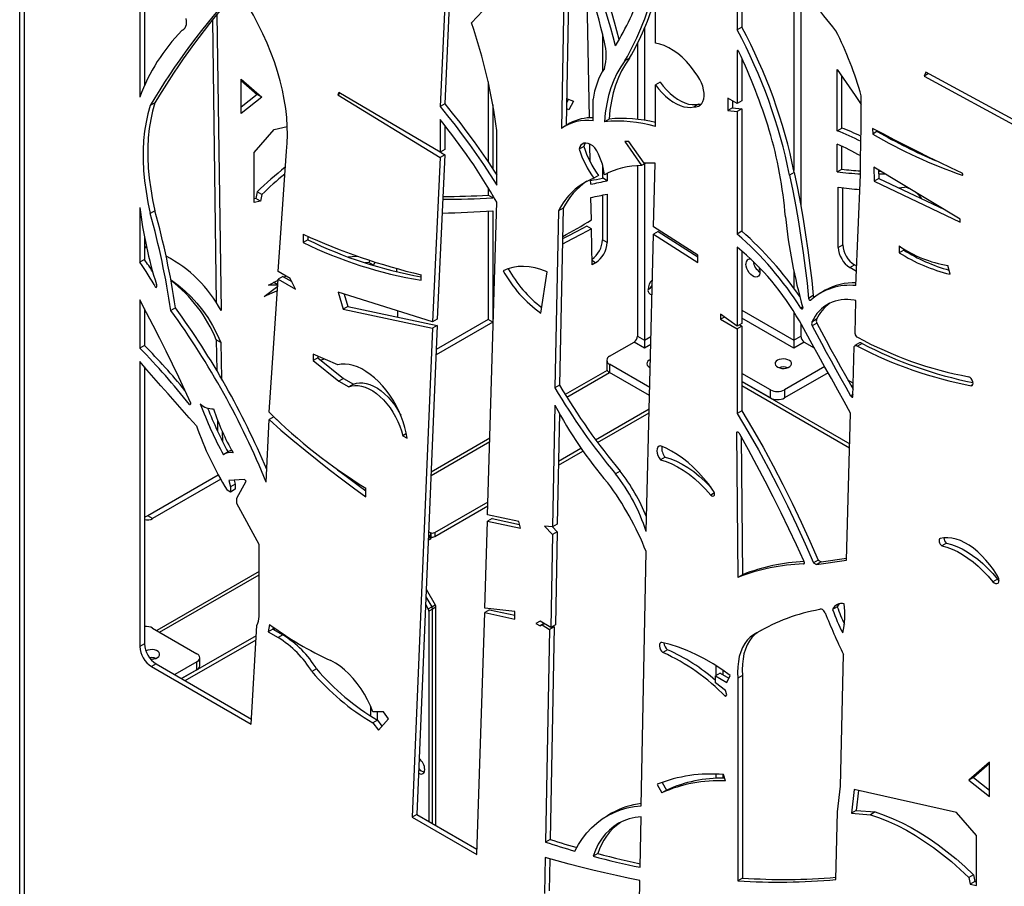
# Model space of a CAD drawing. Units: millimetres. Extents: x 99 to 17763, y -5212 to 6135.
# Drawn here: x 3539 to 4136, y 4685 to 5211 of the extents above; entities that cross this region are included whole.
import ezdxf

# ---------------------------------------------------------------- set-up
doc = ezdxf.new("R2010")
doc.units = ezdxf.units.MM

# ---------------------------------------------------------------- blocks, each defined once
blk = doc.blocks.new('A$C29158')
at = {"color": 7, "linetype": 'Continuous', "lineweight": 25}
for p, q in [((-1005, 565.13), (-1005, 2030)), ((-1002.17, 563.5), (-1002.17, 2028.37)), ((-932.11, 1446.28), (-932.11, 1314.18)), ((-929.29, 1443.52), (-929.29, 1321.05)), ((-674.27, 1416.19), (-676.44, 1295.19)), ((-671.58, 1410.47), (-673.61, 1297.02)), ((-745.73, 1402.7), (-749.99, 1308.65)), ((-743.23, 1396.98), (-747.16, 1310.28)), ((-569.8, 1392.47), (-569.8, 1354.99)), ((-566.97, 1391.27), (-566.97, 1356.62)), ((-659.45, 1301.73), (-661.05, 1384.8)), ((-619.36, 1346.93), (-619.36, 1382.86)), ((-535.48, 1384.47), (-535.48, 1269.83)), ((-531.24, 1379.85), (-531.24, 1248.25)), ((-885.35, 1364.5), (-882.87, 1184.76)), ((-730.98, 1359.24), (-724.09, 1366.6)), ((-888.11, 1361.12), (-885.74, 1189.56)), ((-625.99, 1356.09), (-625.99, 1300.2)), ((-566.97, 1356.62), (-569.8, 1354.99)), ((-905.33, 1355.44), (-906.61, 1354.7)), ((-651.44, 1352.63), (-651.44, 1329.95)), ((-630.23, 1346.85), (-630.23, 1300.81)), ((-635.08, 1337.81), (-637.91, 1336.18)), ((-569.48, 1342.59), (-569.8, 1342.41)), ((-569.8, 1342.41), (-569.8, 1310.33)), ((-566.97, 1337.9), (-566.97, 1311.96)), ((-509.23, 1293.88), (-509.23, 1330.99)), ((-506.41, 1295.51), (-506.41, 1326.97)), ((-455.37, 1329.4), (-456.35, 1326.98)), ((-453.71, 1328.5), (-456.35, 1326.98)), ((-456.35, 1326.98), (-397.51, 1295.06)), ((-397.51, 1298.01), (-455.37, 1329.4)), ((-870.66, 1325.1), (-858.08, 1314.3)), ((-870.66, 1304.34), (-870.66, 1325.1)), ((-870.66, 1324.3), (-860.91, 1315.93)), ((-720.85, 1323.57), (-720.85, 1274.86)), ((-616.53, 1323.43), (-619.36, 1321.8)), ((-619.36, 1296.47), (-619.36, 1321.8)), ((-860.91, 1315.93), (-870.66, 1308.21)), ((-858.08, 1314.3), (-870.66, 1304.34)), ((-858.08, 1314.3), (-860.91, 1315.93)), ((-811.52, 1317.06), (-812.09, 1315.58)), ((-810.54, 1316.48), (-812.09, 1315.58)), ((-812.09, 1315.58), (-749.98, 1277.73)), ((-749.98, 1280.79), (-811.52, 1317.06)), ((-494.54, 1295.98), (-494.54, 1314.95)), ((-922.94, 1310.8), (-925.77, 1309.17)), ((-747.16, 1310.28), (-749.99, 1308.65)), ((-718.02, 1309.67), (-718.02, 1270.64)), ((-672.15, 1312.93), (-673.37, 1310.7)), ((-673.32, 1313.35), (-669.08, 1311.73)), ((-669.08, 1311.73), (-671.91, 1306.54)), ((-657.24, 1299.94), (-657.24, 1312.98)), ((-593.27, 1310), (-596.1, 1308.37)), ((-575.54, 1313.64), (-575.54, 1306.15)), ((-569.8, 1310.33), (-575.54, 1313.64)), ((-572.71, 1312.01), (-572.71, 1307.79)), ((-566.97, 1311.96), (-569.8, 1310.33)), ((-671.91, 1306.54), (-673.43, 1307.23)), ((-671.91, 1306.54), (-673.42, 1307.42)), ((-572.71, 1307.79), (-575.54, 1306.15)), ((-575.54, 1306.15), (-569.8, 1305.54)), ((-572.71, 1307.79), (-566.97, 1307.17)), ((-566.97, 1307.17), (-569.8, 1305.54)), ((-569.8, 1305.54), (-569.8, 1231.22)), ((-566.97, 1307.17), (-566.97, 1232.86)), ((-850.64, 1294.62), (-842.67, 1296.42)), ((-749.98, 1300.6), (-749.98, 1280.79)), ((-747.15, 1297.1), (-747.15, 1282.42)), ((-671.25, 1298.38), (-674.08, 1296.75)), ((-647.48, 1300.94), (-650.31, 1299.31)), ((-494.92, 1276.68), (-494.54, 1295.98)), ((-862.75, 1280.71), (-850.64, 1294.62)), ((-715.62, 1260.95), (-715.62, 1293.92)), ((-509.23, 1293.88), (-506.41, 1295.51)), ((-487.75, 1295.31), (-487.63, 1291.88)), ((-484.81, 1293.52), (-487.63, 1291.88)), ((-484.81, 1293.76), (-484.81, 1293.52)), ((-483.38, 1293), (-483.06, 1292.52)), ((-662.86, 1284.35), (-665.69, 1282.71)), ((-658.93, 1274.95), (-659.14, 1285.68)), ((-635.49, 1287.39), (-637.91, 1287.34)), ((-637.91, 1287.34), (-627.77, 1272.7)), ((-626.3, 1274.11), (-635.49, 1287.39)), ((-509.23, 1268.89), (-509.23, 1285.76)), ((-506.41, 1270.53), (-506.41, 1284.49)), ((-862.75, 1250.39), (-862.75, 1280.71)), ((-848.24, 1208.47), (-843.24, 1281.43)), ((-747.15, 1279.36), (-751.75, 1179.61)), ((-747.15, 1282.42), (-749.98, 1280.79)), ((-747.15, 1279.36), (-749.98, 1277.73)), ((-749.73, 1280.93), (-747.15, 1279.36)), ((-463.71, 1282.68), (-463.98, 1283)), ((-463.71, 1282.68), (-463.55, 1282.78)), ((-459.73, 1280.38), (-463.71, 1282.68)), ((-455.13, 1278.58), (-454.82, 1278.13)), ((-749.98, 1277.73), (-754.58, 1177.98)), ((-651.44, 1273.25), (-651.44, 1265.21)), ((-630.23, 1272.62), (-630.23, 1169.34)), ((-625.28, 1274.13), (-627.77, 1272.7)), ((-619.64, 1274.25), (-626.3, 1274.11)), ((-625.99, 1273.72), (-625.99, 1166.89)), ((-620.59, 1235.59), (-619.64, 1274.25)), ((-494.92, 1267.1), (-494.92, 1276.68)), ((-653.98, 1266.74), (-656.81, 1265.11)), ((-648.62, 1268.08), (-648.62, 1263.57)), ((-535.23, 1268.55), (-538.06, 1266.91)), ((-509.23, 1268.89), (-506.41, 1270.53)), ((-497.78, 1199.92), (-494.92, 1267.1)), ((-434.51, 1240.22), (-486.98, 1271.88)), ((-486.98, 1271.88), (-486.69, 1263.2)), ((-484.04, 1270.11), (-483.86, 1264.84)), ((-432.96, 1267.18), (-433.39, 1266.93)), ((-658.67, 1261.4), (-658.73, 1264.34)), ((-648.62, 1263.57), (-651.44, 1265.21)), ((-483.86, 1264.84), (-486.69, 1263.2)), ((-486.69, 1263.2), (-434.51, 1238.5)), ((-483.86, 1264.84), (-444.13, 1246.02)), ((-860.91, 1256.86), (-861.82, 1252.87)), ((-858.08, 1255.23), (-860.91, 1256.86)), ((-858.08, 1255.23), (-858.99, 1251.24)), ((-720.85, 1259.36), (-720.85, 1254.89)), ((-718.02, 1253.25), (-720.85, 1254.89)), ((-718.02, 1254.63), (-718.02, 1253.25)), ((-651.44, 1254.83), (-651.44, 1227.68)), ((-648.62, 1255.42), (-648.62, 1226.05)), ((-508.48, 1223.09), (-508.48, 1259.59)), ((-505.65, 1224.72), (-505.65, 1259.21)), ((-471.89, 1259.17), (-468.29, 1259.7)), ((-459.36, 1254.54), (-458.1, 1252.64)), ((-861.82, 1252.87), (-862.75, 1252.66)), ((-858.99, 1251.24), (-862.75, 1250.39)), ((-858.99, 1251.24), (-861.82, 1252.87)), ((-721.18, 1060.93), (-715.62, 1250.47)), ((-658.25, 1239.85), (-658.52, 1253.42)), ((-448.99, 1248.5), (-448.99, 1248.96)), ((-448.99, 1248.5), (-448.6, 1248.72)), ((-447.1, 1247.43), (-448.99, 1248.5)), ((-932.11, 1247.41), (-932.11, 1214.09)), ((-922.94, 1245.38), (-925.77, 1243.75)), ((-720.85, 1245.14), (-720.85, 1179.45)), ((-718.02, 1245.35), (-718.02, 1177.82)), ((-678.14, 1245.2), (-680.33, 1137.96)), ((-675.31, 1246.83), (-678.14, 1245.2)), ((-675.31, 1246.83), (-677.5, 1139.59)), ((-434.51, 1238.5), (-434.51, 1240.22)), ((-833.1, 1231.07), (-833.1, 1226.15)), ((-658.25, 1234.45), (-661.08, 1236.08)), ((-657.87, 1212.54), (-658.25, 1234.45)), ((-625.03, 1050.84), (-620.59, 1231.2)), ((-593.69, 1218.42), (-620.59, 1235.59)), ((-617.76, 1232.83), (-620.59, 1231.2)), ((-620.59, 1231.2), (-593.69, 1214.02)), ((-617.76, 1232.83), (-593.69, 1217.46)), ((-566.97, 1232.86), (-569.8, 1231.22)), ((-929.29, 1229.09), (-929.29, 1215.72)), ((-830.27, 1227.78), (-833.1, 1226.15)), ((-830.27, 1229.81), (-830.27, 1227.78)), ((-648.62, 1226.05), (-651.44, 1227.68)), ((-508.48, 1223.09), (-505.65, 1224.72)), ((-928.1, 1223.34), (-929.29, 1223.75)), ((-929.25, 1223.01), (-929.29, 1223.03)), ((-927.93, 1222.6), (-929.25, 1223.01)), ((-593.69, 1214.02), (-593.69, 1218.42)), ((-569.8, 1223.25), (-569.8, 1175.24)), ((-566.97, 1220.94), (-566.97, 1176.87)), ((-471.64, 1224.03), (-471.64, 1219.87)), ((-468.81, 1221.5), (-471.64, 1219.87)), ((-468.81, 1222.26), (-468.81, 1221.5)), ((-929.29, 1215.72), (-932.11, 1214.09)), ((-915.75, 1217.65), (-916.22, 1217.92)), ((-912.92, 1216.02), (-915.75, 1217.65)), ((-793.32, 1213.91), (-795.43, 1213.7)), ((-792.67, 1215.23), (-793.32, 1213.91)), ((-790.5, 1212.28), (-793.32, 1213.91)), ((-789.54, 1214.21), (-790.5, 1212.28)), ((-655.69, 1213.8), (-657.87, 1212.54)), ((-501.4, 1210.84), (-498.58, 1212.47)), ((-497.27, 1211.72), (-498.58, 1212.47)), ((-925.32, 1209.93), (-924.71, 1209.67)), ((-840.92, 1204.25), (-848.24, 1208.47)), ((-790.5, 1212.28), (-790.85, 1212.25)), ((-776.29, 1208.28), (-776.35, 1210.25)), ((-761.54, 1203.2), (-761.54, 1206.48)), ((-688.88, 1183.28), (-685.12, 1208.34)), ((-535.48, 1208.99), (-535.48, 1198.39)), ((-497.41, 1208.53), (-501.4, 1210.84)), ((-440.72, 1206.8), (-442.03, 1212.11)), ((-854.01, 1200.18), (-848.28, 1203.32)), ((-853.76, 1123.21), (-848.24, 1203.89)), ((-850.77, 1201.77), (-851.15, 1201.78)), ((-848.47, 1200.45), (-850.77, 1201.77)), ((-845.41, 1205.52), (-848.24, 1203.89)), ((-848.24, 1203.89), (-837.72, 1197.81)), ((-845.41, 1205.52), (-840, 1202.4)), ((-844.72, 1205.12), (-843.48, 1205.72)), ((-837.72, 1197.81), (-840.92, 1204.25)), ((-840.25, 1202.9), (-840.64, 1202.76)), ((-856.75, 1193.24), (-848.52, 1199.69)), ((-848.49, 1200.15), (-854.01, 1200.18)), ((-754.58, 1177.98), (-811.81, 1195.96)), ((-811.81, 1195.96), (-808.77, 1185.69)), ((-808.16, 1194.81), (-805.95, 1187.32)), ((-516.47, 1197.08), (-519.3, 1195.44)), ((-932.11, 1191.24), (-932.11, 1162.02)), ((-523.64, 1193.84), (-526.47, 1192.21)), ((-497.78, 1190.84), (-498.82, 1191.01)), ((-498.3, 1170.68), (-497.78, 1190.84)), ((-929.29, 1185.92), (-929.29, 1163.66)), ((-910.5, 1186.46), (-913.33, 1184.83)), ((-805.95, 1187.32), (-808.77, 1185.69)), ((-808.77, 1185.69), (-754.58, 1174.07)), ((-805.95, 1187.32), (-751.75, 1175.71)), ((-775.59, 1180.81), (-775.69, 1184.61)), ((-569.8, 1175.24), (-579.84, 1182.57)), ((-579.84, 1182.57), (-579.84, 1179.51)), ((-535.48, 1184.09), (-535.48, 1166.89)), ((-530.14, 1186.89), (-531.13, 1186.32)), ((-751.75, 1179.61), (-754.58, 1177.98)), ((-718.02, 1177.82), (-752.49, 1157.92)), ((-720.85, 1179.45), (-752.35, 1161.26)), ((-718.02, 1177.82), (-720.85, 1179.45)), ((-577.5, 1180.86), (-579.84, 1179.51)), ((-579.84, 1179.51), (-569.8, 1173.71)), ((-566.97, 1176.87), (-569.8, 1175.24)), ((-531.24, 1176.91), (-531.24, 1169.34)), ((-521.64, 1179.48), (-524.47, 1177.84)), ((-521.47, 1177.24), (-524.3, 1175.61)), ((-754.58, 1174.07), (-766.87, 877.51)), ((-751.75, 1175.71), (-764.04, 879.14)), ((-751.75, 1175.71), (-754.58, 1174.07)), ((-566.97, 1175.34), (-569.8, 1173.71)), ((-569.8, 1173.71), (-569.8, 1122.35)), ((-568.3, 1176.11), (-566.97, 1175.34)), ((-566.97, 1175.34), (-566.97, 1123.99)), ((-882.92, 1165.5), (-885.75, 1167.13)), ((-885.75, 1167.13), (-885.49, 1148.49)), ((-882.92, 1165.5), (-882.62, 1143.59)), ((-647.2, 1157.09), (-632.35, 1165.66)), ((-625.99, 1161.99), (-632.35, 1165.66)), ((-630.23, 1169.34), (-625.99, 1166.89)), ((-625.99, 1166.89), (-625.99, 1161.99)), ((-535.48, 1166.89), (-531.24, 1169.34)), ((-535.48, 1166.89), (-535.48, 1161.99)), ((-529.12, 1165.66), (-535.48, 1161.99)), ((-529.12, 1165.66), (-523.03, 1162.15)), ((-495.58, 1165.15), (-498.41, 1163.52)), ((-494.08, 1164.89), (-496.91, 1163.26)), ((-929.29, 1163.66), (-932.11, 1162.02)), ((-499.6, 1132.32), (-498.82, 1163.04)), ((-932.11, 1153.84), (-932.11, 981.07)), ((-812.09, 1151.89), (-827.07, 1158.31)), ((-827.07, 1158.31), (-827.07, 1154.57)), ((-824.25, 1156.2), (-827.07, 1154.57)), ((-827.07, 1154.57), (-811.52, 1141.99)), ((-824.25, 1157.1), (-824.25, 1156.2)), ((-823.53, 1156.79), (-824.25, 1156.55)), ((-824.25, 1156.2), (-808.69, 1143.62)), ((-820.15, 1155.34), (-822.3, 1154.62)), ((-648.96, 1154.64), (-648.96, 1149.74)), ((-929.29, 1150.58), (-929.29, 982.7)), ((-648.58, 1148.53), (-674.05, 1133.82)), ((-622.88, 1138.15), (-647.2, 1152.19)), ((-647.2, 1152.19), (-647.2, 1147.29)), ((-623, 1133.32), (-647.2, 1147.29)), ((-549.62, 1136.68), (-566.97, 1146.7)), ((-516.7, 1150.78), (-541.14, 1136.68)), ((-514.64, 1147.07), (-541.14, 1131.78)), ((-808.69, 1143.62), (-811.52, 1141.99)), ((-811.52, 1141.99), (-805.38, 1138.45)), ((-808.69, 1143.62), (-802.55, 1140.08)), ((-566.97, 1141.8), (-501.53, 1104.02)), ((-549.62, 1131.78), (-566.97, 1141.8)), ((-499.39, 1140.73), (-502.62, 1142.6)), ((-802.55, 1140.08), (-805.38, 1138.45)), ((-677.5, 1139.59), (-680.33, 1137.96)), ((-566.97, 1139.35), (-501.6, 1101.61)), ((-549.62, 1131.78), (-549.62, 1136.68)), ((-541.14, 1136.68), (-541.14, 1131.78)), ((-427.02, 1139.71), (-427.91, 1139.2)), ((-499.56, 1133.98), (-501.01, 1133.14)), ((-901.27, 1128.32), (-902.01, 1127.89)), ((-680.33, 1127.4), (-681.76, 1053.56)), ((-655.72, 1106.45), (-623.2, 1125.23)), ((-566.97, 1123.99), (-569.8, 1122.35)), ((-885.08, 1118.53), (-884.98, 1111.62)), ((-855.52, 1080.77), (-853.76, 1118.62)), ((-850.93, 1120.25), (-853.76, 1118.62)), ((-850.93, 1120.25), (-848.15, 1117.82)), ((-677.63, 1122.41), (-678.93, 1055.19)), ((-654.46, 1104.73), (-623.26, 1122.74)), ((-503.51, 1033.38), (-501.01, 1122.63)), ((-882.18, 1111.5), (-882.09, 1105.62)), ((-569.84, 1111.05), (-570.27, 1110.8)), ((-770.47, 1110.14), (-772.67, 1108.87)), ((-772.67, 1108.87), (-770.05, 1107.36)), ((-719.81, 1107.4), (-755.43, 1086.84)), ((-570.27, 1110.8), (-569.38, 1022.94)), ((-567.4, 1108.41), (-566.55, 1024.57)), ((-877.86, 1099.45), (-880.69, 1097.82)), ((-678.24, 1091), (-663.35, 1099.59)), ((-678.19, 1093.48), (-664.57, 1101.34)), ((-613.45, 1095.86), (-616.28, 1094.23)), ((-640.76, 1087.38), (-643.59, 1085.75)), ((-884.61, 1084.91), (-927.22, 1060.32)), ((-883.08, 1082.53), (-924.39, 1058.68)), ((-884.62, 1085.31), (-884.61, 1084.91)), ((-884.31, 1084.73), (-884.61, 1084.91)), ((-868.68, 1082.41), (-878.12, 1081.79)), ((-878.12, 1081.79), (-877.23, 1077.81)), ((-874.97, 1081.99), (-874.4, 1079.44)), ((-873.32, 1071.06), (-867.69, 1081.28)), ((-867.69, 1081.28), (-868.68, 1082.41)), ((-877.23, 1074.72), (-879.09, 1075.8)), ((-874.4, 1079.44), (-877.23, 1077.81)), ((-877.23, 1077.81), (-877.23, 1074.72)), ((-874.4, 1076.36), (-877.23, 1074.72)), ((-874.4, 1079.44), (-874.4, 1076.36)), ((-795.05, 1071.82), (-795.05, 1077.11)), ((-873.32, 1067.7), (-873.32, 1071.06)), ((-583.59, 1074.16), (-585.85, 1072.86)), ((-859.83, 1042.9), (-873.32, 1067.7)), ((-753.27, 1050.14), (-720.95, 1068.8)), ((-753.27, 1047.69), (-721.02, 1066.31)), ((-924.39, 1058.68), (-927.22, 1060.32)), ((-702.3, 1056.88), (-721.18, 1060.93)), ((-718.35, 1058.6), (-721.18, 1056.97)), ((-718.35, 1058.6), (-701.88, 1055.07)), ((-722.93, 1004.23), (-721.18, 1056.97)), ((-721.18, 1056.97), (-701.32, 1052.71)), ((-701.32, 1052.71), (-702.3, 1056.88)), ((-686.78, 1054.04), (-681.76, 1048.97)), ((-681.76, 1053.56), (-686.78, 1054.04)), ((-681.87, 1053.57), (-678.93, 1050.61)), ((-678.93, 1055.19), (-681.76, 1053.56)), ((-757.15, 1045.45), (-756.1, 1046.06)), ((-757.04, 1047.96), (-756.1, 1048.51)), ((-756.93, 1050.62), (-756.1, 1050.14)), ((-756.1, 1046.06), (-756.1, 1048.51)), ((-755.51, 1046.87), (-755.51, 1049.32)), ((-753.27, 1050.14), (-753.27, 1047.69)), ((-681.76, 1048.97), (-682.86, 992.61)), ((-678.93, 1050.61), (-681.76, 1048.97)), ((-678.93, 1050.61), (-680.03, 994.25)), ((-859.83, 999.27), (-859.83, 1042.9)), ((-442.81, 1043.68), (-445.64, 1042.05)), ((-628.01, 884.39), (-625.03, 1038.58)), ((-520.69, 1033.39), (-523.52, 1031.76)), ((-521.71, 1030.72), (-503.51, 1033.38)), ((-520.69, 1033.39), (-518.89, 1032.35)), ((-518.89, 1032.35), (-503.47, 1034.6)), ((-529.11, 1031.43), (-529.68, 1031.1)), ((-523.52, 1031.76), (-521.71, 1030.72)), ((-518.89, 1032.35), (-521.71, 1030.72)), ((-859.83, 1026.57), (-921.9, 990.74)), ((-566.55, 1024.57), (-569.38, 1022.94)), ((-412.01, 1021.91), (-414.84, 1020.28)), ((-758.38, 1015.72), (-752.98, 1006.35)), ((-758.57, 1011.14), (-755.1, 1005.13)), ((-757.22, 1003.9), (-758.76, 1006.57)), ((-757.22, 1003.9), (-755.1, 1005.13)), ((-754.68, 1003.74), (-756.8, 1002.51)), ((-755.1, 1005.13), (-752.98, 1006.35)), ((-752.56, 1004.96), (-754.68, 1003.74)), ((-754.68, 873.74), (-754.68, 1003.74)), ((-752.56, 872.51), (-752.56, 1004.96)), ((-704.63, 1002.35), (-722.93, 1004.23)), ((-519.38, 1003.62), (-519.81, 1003.38)), ((-509.11, 1005.16), (-511.94, 1003.52)), ((-756.8, 1002.51), (-756.8, 874.96)), ((-727.79, 854.95), (-722.93, 1001.62)), ((-720.1, 1003.26), (-722.93, 1001.62)), ((-722.93, 1001.62), (-704.63, 997.7)), ((-720.1, 1003.26), (-704.63, 999.94)), ((-704.63, 997.7), (-704.63, 1002.35)), ((-924.39, 992.17), (-897.52, 976.66)), ((-864.52, 933.88), (-861.08, 993.85)), ((-853.42, 994.41), (-854.3, 989.94)), ((-851.48, 991.57), (-854.3, 989.94)), ((-851.23, 992.83), (-851.48, 991.57)), ((-851.48, 991.57), (-845.41, 988.07)), ((-850.98, 991.28), (-849.91, 991.9)), ((-689.27, 996.32), (-691.89, 994.99)), ((-691.89, 994.99), (-689.27, 993.48)), ((-682.86, 992.61), (-689.27, 996.32)), ((-686.82, 994.9), (-689.27, 993.48)), ((-689.27, 993.48), (-688.05, 994.1)), ((-686.74, 994.86), (-688.05, 994.1)), ((-688.05, 994.1), (-683.6, 991.42)), ((-683.6, 991.42), (-686.11, 862.41)), ((-680.77, 993.05), (-683.6, 991.42)), ((-680.77, 993.05), (-683.28, 864.05)), ((-680.03, 994.25), (-682.86, 992.61)), ((-681.42, 993.44), (-680.77, 993.05)), ((-906.76, 961.53), (-861.44, 987.69)), ((-854.3, 989.94), (-848.24, 986.43)), ((-845.41, 988.07), (-848.24, 986.43)), ((-554.98, 990.96), (-557.81, 989.33)), ((-929.29, 982.7), (-932.11, 981.07)), ((-904.64, 960.31), (-861.58, 985.16)), ((-895.76, 969.31), (-895.76, 974.21)), ((-612, 979.01), (-614.83, 977.37)), ((-507.22, 896.22), (-505.34, 976.14)), ((-922.22, 970.45), (-925.04, 968.82)), ((-925.04, 968.82), (-864.52, 933.88)), ((-922.22, 970.45), (-864.34, 937.04)), ((-897.52, 971.76), (-911, 963.98)), ((-897.52, 966.86), (-897.52, 971.76)), ((-897.52, 966.86), (-906.76, 961.53)), ((-824.89, 967.42), (-827.72, 965.79)), ((-580.08, 964.81), (-582.91, 963.18)), ((-582.91, 958.95), (-582.91, 963.18)), ((-582.91, 963.18), (-576.14, 959.27)), ((-580.08, 964.81), (-574.83, 961.78)), ((-576.14, 959.27), (-573.97, 963.41)), ((-566.55, 963.4), (-569.38, 961.77)), ((-569.38, 961.77), (-569.38, 838.94)), ((-566.55, 963.4), (-566.55, 840.57)), ((-576.97, 954.32), (-582.91, 958.95)), ((-576.14, 951.69), (-576.97, 954.32)), ((-576.97, 950.65), (-576.14, 951.69)), ((-784.43, 941.3), (-790.84, 941.45)), ((-781.4, 937.22), (-784.43, 941.3)), ((-788.02, 936.38), (-790.84, 934.75)), ((-790.84, 934.75), (-787.43, 930.17)), ((-788.02, 936.38), (-785.27, 932.7)), ((-787.43, 930.17), (-781.4, 937.22)), ((-416.75, 910.78), (-429.32, 899.98)), ((-416.75, 909.98), (-426.49, 901.61)), ((-416.75, 890.02), (-416.75, 910.78)), ((-576.97, 899.47), (-578.2, 903.29)), ((-618.32, 897.41), (-615.49, 892.23)), ((-615.25, 898.61), (-612.66, 893.86)), ((-508.88, 880.66), (-507.22, 896.22)), ((-426.49, 901.61), (-429.32, 899.98)), ((-429.32, 899.98), (-416.75, 890.02)), ((-426.49, 901.61), (-416.75, 893.89)), ((-612.66, 893.86), (-615.49, 892.23)), ((-498.88, 894.34), (-500.41, 879.96)), ((-436.76, 880.3), (-498.88, 894.34)), ((-496.28, 893.75), (-497.59, 881.59)), ((-764.04, 879.14), (-766.87, 877.51)), ((-764.04, 879.14), (-727.69, 858.15)), ((-646.01, 879.83), (-648.84, 878.19)), ((-509.93, 839.66), (-508.88, 880.66)), ((-497.59, 881.59), (-500.41, 879.96)), ((-500.41, 879.96), (-488.87, 879.01)), ((-497.59, 881.59), (-486.04, 880.64)), ((-486.04, 880.64), (-488.87, 879.01)), ((-424.66, 866.4), (-436.76, 880.3)), ((-766.87, 877.51), (-727.79, 854.95)), ((-628.73, 847.08), (-628.14, 877.61)), ((-424.66, 836.07), (-424.66, 866.4)), ((-683.28, 864.05), (-686.11, 862.41)), ((-654.4, 855.45), (-657.23, 853.82)), ((-686.29, 853.12), (-686.71, 831.24)), ((-683.51, 852.3), (-683.89, 832.87)), ((-426.49, 842.55), (-429.32, 840.91)), ((-426.49, 842.55), (-425.58, 838.56)), ((-629.15, 825.53), (-628.89, 839.11)), ((-566.55, 840.57), (-569.38, 838.94)), ((-429.32, 840.91), (-428.41, 836.92)), ((-425.58, 838.56), (-428.41, 836.92)), ((-428.41, 836.92), (-424.66, 836.07)), ((-425.58, 838.56), (-424.66, 838.35))]:
    blk.add_line(p, q, dxfattribs=at)
at = {"color": 8, "linetype": 'Continuous', "lineweight": 25}
for p, q in [((-655.69, 1213.8), (-657.91, 1215.09)), ((-566.97, 1185.07), (-535.48, 1166.89)), ((-535.48, 1161.99), (-566.97, 1180.17)), ((-625.99, 1166.89), (-622.12, 1169.12)), ((-622.24, 1164.15), (-625.99, 1161.99)), ((-673.13, 1132.32), (-647.2, 1147.29)), ((-500.92, 1139.59), (-499.44, 1138.73)), ((-755.52, 1084.76), (-719.87, 1105.34)), ((-920.14, 989.72), (-859.83, 1024.54)), ((-582.86, 969.47), (-582.86, 963.21)), ((-578.61, 966.7), (-578.61, 963.96)), ((-792.16, 944.78), (-792.16, 938.85)), ((-787.92, 936.25), (-787.92, 941.38)), ((-582.86, 903.54), (-582.86, 901.07)), ((-578.61, 903.32), (-578.61, 901.19))]:
    blk.add_line(p, q, dxfattribs=at)
at = {"color": 7, "linetype": 'Continuous', "lineweight": 25, "flags": 128}
for points in [[(-843.24, 1281.43), (-842.79, 1286.29), (-842.6, 1291.32), (-842.68, 1296.5), (-843.02, 1301.82), (-843.62, 1307.27), (-844.49, 1312.81), (-845.62, 1318.43), (-847, 1324.12), (-848.63, 1329.84), (-850.51, 1335.59), (-852.62, 1341.34), (-854.96, 1347.06), (-857.52, 1352.74), (-860.3, 1358.37), (-863.28, 1363.91), (-866.45, 1369.35), (-869.8, 1374.67), (-873.32, 1379.85)], [(-906.61, 1354.7), (-905.82, 1355.07), (-905.15, 1355.62), (-904.59, 1356.34), (-904.18, 1357.22), (-903.9, 1358.24), (-903.77, 1359.38), (-903.8, 1360.61), (-903.98, 1361.92)], [(-593.69, 1326.91), (-595.85, 1330.1), (-598.17, 1333.11), (-600.64, 1335.9), (-603.23, 1338.43), (-605.9, 1340.69), (-608.61, 1342.63), (-611.35, 1344.25), (-614.08, 1345.51), (-616.76, 1346.41), (-619.36, 1346.93)], [(-635.08, 1337.81), (-637.62, 1334.22), (-639.89, 1330.31), (-641.88, 1326.09), (-643.59, 1321.58), (-645.01, 1316.79), (-646.14, 1311.74), (-646.96, 1306.45), (-647.48, 1300.94)], [(-568.78, 1341.82), (-568.86, 1342.03), (-568.98, 1342.23), (-569.13, 1342.4), (-569.29, 1342.52), (-569.46, 1342.59), (-569.6, 1342.59), (-569.72, 1342.53), (-569.8, 1342.41)], [(-637.91, 1336.18), (-640.45, 1332.59), (-642.72, 1328.68), (-644.71, 1324.46), (-646.42, 1319.94), (-647.84, 1315.16), (-648.96, 1310.11), (-649.79, 1304.82), (-650.31, 1299.31)], [(-596.1, 1308.37), (-594.65, 1308.38), (-593.35, 1308.72), (-592.21, 1309.39), (-591.27, 1310.37), (-590.55, 1311.63), (-590.07, 1313.14), (-589.85, 1314.86), (-589.88, 1316.75), (-590.18, 1318.75), (-590.72, 1320.83), (-591.5, 1322.91), (-592.5, 1324.96), (-593.69, 1326.91)], [(-509.23, 1330.99), (-503.76, 1323.18), (-498.34, 1315.31), (-494.54, 1309.74)], [(-619.36, 1321.8), (-617.46, 1319.29), (-615.43, 1316.98), (-613.3, 1314.88), (-611.1, 1313.02), (-608.86, 1311.43), (-606.6, 1310.12), (-604.35, 1309.12), (-602.15, 1308.44), (-600.03, 1308.09), (-598, 1308.06), (-596.1, 1308.37)], [(-616.53, 1323.43), (-614.63, 1320.93), (-612.6, 1318.61), (-610.47, 1316.51), (-608.27, 1314.65), (-606.03, 1313.06), (-603.77, 1311.75), (-601.53, 1310.76), (-599.33, 1310.07), (-597.2, 1309.72), (-595.17, 1309.7), (-593.27, 1310)], [(-925.77, 1309.17), (-927.21, 1304.2), (-928.37, 1298.98), (-929.25, 1293.52), (-929.83, 1287.86), (-930.12, 1281.99), (-930.12, 1275.95), (-929.83, 1269.75), (-929.25, 1263.41), (-928.37, 1256.95), (-927.21, 1250.39), (-925.77, 1243.75)], [(-922.94, 1310.8), (-924.39, 1305.83), (-925.55, 1300.61), (-926.42, 1295.16), (-927, 1289.49), (-927.29, 1283.62), (-927.29, 1277.58), (-927, 1271.38), (-926.42, 1265.04), (-925.55, 1258.58), (-924.39, 1252.02), (-922.94, 1245.38)], [(-749.99, 1308.65), (-745.44, 1302.98), (-740.96, 1297.22), (-736.54, 1291.37), (-732.2, 1285.44), (-727.94, 1279.43), (-723.75, 1273.34), (-719.65, 1267.18), (-715.62, 1260.95)], [(-747.16, 1310.28), (-742.61, 1304.61), (-738.13, 1298.85), (-733.72, 1293), (-729.38, 1287.07), (-725.11, 1281.06), (-720.92, 1274.97), (-716.82, 1268.81), (-715.62, 1266.98)], [(-593.27, 1310), (-591.83, 1310.01), (-591.51, 1310.06)], [(-433.39, 1268.15), (-440.18, 1271.35), (-446.96, 1274.6), (-453.75, 1277.91), (-460.54, 1281.27), (-467.34, 1284.7), (-474.14, 1288.18), (-480.94, 1291.72), (-487.75, 1295.31)], [(-656.09, 1283.44), (-657.44, 1284.62), (-658.82, 1285.52), (-660.2, 1286.1), (-661.52, 1286.35), (-662.73, 1286.26), (-663.79, 1285.83), (-664.65, 1285.08), (-665.3, 1284.02), (-665.69, 1282.71)], [(-662.09, 1286.36), (-662.47, 1285.66), (-662.86, 1284.35)], [(-538.06, 1266.91), (-536.11, 1257.41), (-534.31, 1247.95), (-532.65, 1238.54), (-531.13, 1229.16), (-529.75, 1219.84), (-528.51, 1210.57), (-527.42, 1201.36), (-526.47, 1192.21)], [(-535.23, 1268.55), (-533.28, 1259.05), (-531.48, 1249.59), (-529.82, 1240.17), (-528.3, 1230.8), (-526.92, 1221.48), (-525.69, 1212.21), (-524.59, 1203), (-523.64, 1193.84)], [(-482.35, 1269.09), (-482.58, 1269.09), (-484, 1269.11)], [(-479.69, 1267.48), (-481.52, 1267.46), (-483.95, 1267.45)], [(-433.39, 1266.93), (-433.22, 1266.9), (-433.07, 1266.96), (-432.98, 1267.09), (-432.95, 1267.28), (-432.98, 1267.52), (-433.07, 1267.76), (-433.22, 1267.98), (-433.39, 1268.15)], [(-658.52, 1253.42), (-657.28, 1253.66), (-656.05, 1253.9), (-654.81, 1254.15), (-653.57, 1254.4), (-652.33, 1254.65), (-651.1, 1254.9), (-649.86, 1255.16), (-648.62, 1255.42)], [(-658.25, 1234.45), (-664.23, 1231.18), (-670.2, 1228.01), (-675.75, 1225.16)], [(-661.08, 1236.08), (-667.06, 1232.81), (-673.03, 1229.64), (-675.69, 1228.26)], [(-805.81, 1217.34), (-803.34, 1217.61), (-800.35, 1217.86)], [(-556.76, 1211.4), (-556.28, 1210.09), (-556.02, 1208.75), (-556.02, 1207.52), (-556.28, 1206.49), (-556.8, 1205.71), (-557.52, 1205.23), (-558.42, 1205.09), (-559.43, 1205.3), (-560.49, 1205.83), (-561.54, 1206.67), (-562.5, 1207.74), (-563.32, 1209), (-563.95, 1210.35), (-564.34, 1211.72), (-564.47, 1213.02), (-564.47, 1213.02)], [(-685.12, 1208.34), (-688.81, 1209.7), (-692.44, 1210.7), (-695.99, 1211.33), (-699.43, 1211.59), (-702.74, 1211.47), (-705.91, 1210.98), (-708.92, 1210.12), (-711.74, 1208.9)], [(-913.32, 1203.44), (-912.97, 1203.21), (-908.8, 1200.17), (-904.82, 1196.83), (-901.05, 1193.19), (-897.48, 1189.26), (-894.12, 1185.05), (-890.98, 1180.56), (-888.06, 1175.8), (-885.38, 1170.77), (-882.92, 1165.5)], [(-848.72, 1196.81), (-849.18, 1196.62), (-856.75, 1193.24)], [(-901.23, 1128.63), (-904.84, 1136.53), (-908.53, 1144.42), (-912.29, 1152.28), (-916.11, 1160.12), (-920.01, 1167.94), (-923.98, 1175.73), (-928.01, 1183.5), (-932.11, 1191.24)], [(-526.47, 1192.21), (-526.4, 1191.92), (-526.27, 1191.64), (-526.08, 1191.38), (-525.87, 1191.18), (-525.64, 1191.05), (-525.43, 1191), (-525.25, 1191.05), (-525.11, 1191.18)], [(-531.13, 1186.32), (-530.94, 1186.06), (-530.72, 1185.87), (-530.5, 1185.76), (-530.29, 1185.75), (-530.13, 1185.84), (-530.03, 1186.01), (-530, 1186.26), (-530.05, 1186.54)], [(-501.01, 1122.63), (-504.9, 1129.6), (-508.79, 1136.58), (-512.68, 1143.56), (-516.57, 1150.54), (-520.46, 1157.52), (-524.34, 1164.5), (-528.22, 1171.49), (-532.1, 1178.47)], [(-521.47, 1177.24), (-518.64, 1171.89), (-515.79, 1166.56), (-512.92, 1161.23), (-510.02, 1155.91), (-507.09, 1150.61), (-504.15, 1145.32), (-501.18, 1140.04), (-499.48, 1137.04)], [(-524.3, 1175.61), (-521.47, 1170.26), (-518.62, 1164.92), (-515.74, 1159.6), (-512.85, 1154.28), (-509.92, 1148.98), (-506.98, 1143.68), (-504.01, 1138.4), (-501.01, 1133.14)], [(-498.82, 1163.04), (-498.69, 1163.27), (-498.51, 1163.45), (-498.3, 1163.57), (-498.06, 1163.63), (-497.79, 1163.63), (-497.5, 1163.57), (-497.2, 1163.44), (-496.91, 1163.26)], [(-897.82, 1114.94), (-902.13, 1119.76), (-906.43, 1124.59), (-910.73, 1129.43), (-915.02, 1134.29), (-919.3, 1139.16), (-923.58, 1144.04), (-927.85, 1148.93), (-932.11, 1153.84)], [(-622.47, 1154.97), (-623.16, 1154.64), (-623.98, 1154.01), (-624.48, 1153.28), (-624.62, 1152.5), (-624.39, 1151.73), (-623.81, 1151.02), (-622.91, 1150.42), (-622.58, 1150.27)], [(-545.38, 1154.64), (-546.2, 1154.01), (-546.7, 1153.28), (-546.84, 1152.5), (-546.61, 1151.73), (-546.02, 1151.02), (-545.13, 1150.42), (-543.99, 1149.99), (-542.69, 1149.75), (-541.33, 1149.73), (-540.01, 1149.91), (-538.82, 1150.3), (-537.86, 1150.85), (-537.19, 1151.54), (-536.87, 1152.3), (-536.92, 1153.09), (-537.33, 1153.84), (-538.07, 1154.5), (-539.1, 1155.01), (-540.33, 1155.35), (-541.67, 1155.48), (-543.03, 1155.4), (-544.29, 1155.11), (-545.38, 1154.64)], [(-770.05, 1107.36), (-770.56, 1110.6), (-771.31, 1113.91), (-772.31, 1117.26), (-773.54, 1120.62), (-774.98, 1123.96), (-776.63, 1127.23), (-778.47, 1130.42), (-780.48, 1133.49), (-782.64, 1136.42), (-784.93, 1139.16), (-787.33, 1141.71), (-789.82, 1144.03), (-792.37, 1146.1), (-794.96, 1147.9), (-797.56, 1149.41), (-800.16, 1150.63), (-802.71, 1151.53), (-805.21, 1152.11), (-807.62, 1152.37), (-809.92, 1152.3), (-812.09, 1151.89)], [(-802.55, 1140.08), (-800.8, 1140.7), (-798.9, 1141.01), (-796.88, 1140.98), (-794.76, 1140.63), (-792.56, 1139.96), (-790.32, 1138.97), (-788.07, 1137.69), (-785.83, 1136.11), (-783.63, 1134.28), (-781.5, 1132.2), (-779.47, 1129.91), (-777.55, 1127.43), (-775.79, 1124.79), (-774.19, 1122.03), (-773.85, 1121.4)], [(-427.91, 1139.2), (-427.31, 1139.39), (-426.91, 1139.91), (-426.77, 1140.69), (-426.89, 1141.63), (-427.26, 1142.61), (-427.85, 1143.51), (-428.56, 1144.22), (-429.32, 1144.65)], [(-805.38, 1138.45), (-803.63, 1139.07), (-801.73, 1139.37), (-799.71, 1139.35), (-797.58, 1139), (-795.39, 1138.33), (-793.15, 1137.34), (-790.9, 1136.05), (-788.66, 1134.48), (-786.46, 1132.64), (-784.33, 1130.57), (-782.29, 1128.27), (-780.38, 1125.79), (-778.61, 1123.16), (-777.02, 1120.4), (-775.61, 1117.56), (-774.4, 1114.66), (-773.42, 1111.75), (-772.67, 1108.87)], [(-902.01, 1127.89), (-901.85, 1127.86), (-901.7, 1127.87), (-901.56, 1127.92), (-901.45, 1128.01), (-901.36, 1128.12), (-901.29, 1128.27), (-901.24, 1128.44), (-901.23, 1128.63)], [(-566.97, 1123.99), (-560.46, 1112.99), (-554.15, 1101.88), (-548.03, 1090.66), (-542.13, 1079.35), (-536.44, 1067.96), (-530.96, 1056.5), (-525.71, 1044.97), (-520.69, 1033.39)], [(-853.76, 1118.62), (-846.51, 1112.32), (-839.23, 1106.14), (-831.93, 1100.09), (-824.6, 1094.17), (-817.24, 1088.38), (-809.86, 1082.72), (-802.46, 1077.2), (-795.05, 1071.82)], [(-569.8, 1122.35), (-563.29, 1111.36), (-556.98, 1100.24), (-550.86, 1089.03), (-544.96, 1077.72), (-539.26, 1066.33), (-533.79, 1054.86), (-528.54, 1043.34), (-523.52, 1031.76)], [(-568.2, 1109.86), (-568.43, 1110.21), (-568.7, 1110.52), (-568.99, 1110.77), (-569.29, 1110.94), (-569.58, 1111.04), (-569.85, 1111.04), (-570.08, 1110.96), (-570.27, 1110.8)], [(-529.41, 1032.94), (-533.88, 1042.68), (-538.46, 1052.4), (-543.15, 1062.07), (-547.95, 1071.72), (-552.85, 1081.32), (-557.87, 1090.88), (-562.98, 1100.39), (-568.2, 1109.86)], [(-616.28, 1102.73), (-617.18, 1102.49), (-617.87, 1101.87), (-618.31, 1100.94), (-618.46, 1099.74), (-618.31, 1098.37), (-617.87, 1096.93), (-617.18, 1095.52), (-616.28, 1094.23)], [(-584.5, 1075.88), (-587.28, 1079.64), (-590.21, 1083.21), (-593.26, 1086.58), (-596.41, 1089.72), (-599.64, 1092.61), (-602.93, 1095.23), (-606.26, 1097.56), (-609.61, 1099.6), (-612.95, 1101.33), (-616.28, 1102.73)], [(-616.28, 1094.23), (-612.89, 1093.2), (-609.44, 1091.81), (-605.96, 1090.05), (-602.48, 1087.95), (-599.01, 1085.52), (-595.59, 1082.77), (-592.24, 1079.73), (-588.99, 1076.42), (-585.85, 1072.86)], [(-613.45, 1095.86), (-610.06, 1094.84), (-606.61, 1093.44), (-603.13, 1091.68), (-599.65, 1089.58), (-596.19, 1087.15), (-592.77, 1084.4), (-589.42, 1081.36), (-586.16, 1078.05), (-585.7, 1077.56)], [(-812.16, 1088.27), (-807.03, 1084.36), (-799.63, 1078.84), (-795.05, 1075.49)], [(-585.85, 1072.86), (-585.19, 1072.38), (-584.54, 1072.19), (-584, 1072.32), (-583.64, 1072.76), (-583.5, 1073.43), (-583.62, 1074.26), (-583.97, 1075.11), (-584.5, 1075.88)], [(-927.22, 1060.32), (-928.6, 1059.68), (-929.29, 1059.48)], [(-446.68, 1046.56), (-447.03, 1046.27), (-447.25, 1045.81), (-447.32, 1045.22), (-447.23, 1044.54), (-447, 1043.83), (-446.63, 1043.14), (-446.16, 1042.53), (-445.64, 1042.05)], [(-412.29, 1024.52), (-414.35, 1027.66), (-416.56, 1030.65), (-418.9, 1033.46), (-421.35, 1036.07), (-423.9, 1038.44), (-426.5, 1040.57), (-429.15, 1042.41), (-431.81, 1043.97), (-434.46, 1045.22), (-437.08, 1046.15), (-439.63, 1046.75), (-442.1, 1047.02), (-444.46, 1046.96), (-446.68, 1046.56)], [(-445.64, 1042.05), (-442.55, 1041.21), (-439.42, 1040.05), (-436.24, 1038.56), (-433.06, 1036.77), (-429.88, 1034.67), (-426.73, 1032.29), (-423.63, 1029.65), (-420.6, 1026.75), (-417.67, 1023.62), (-414.84, 1020.28)], [(-442.81, 1043.68), (-439.73, 1042.85), (-436.59, 1041.68), (-433.42, 1040.2), (-430.23, 1038.4), (-427.05, 1036.31), (-423.9, 1033.93), (-420.8, 1031.28), (-417.77, 1028.38), (-414.84, 1025.25), (-412.01, 1021.91)], [(-529.68, 1031.1), (-529.45, 1031.11), (-529.26, 1031.21), (-529.12, 1031.39), (-529.05, 1031.64), (-529.04, 1031.94), (-529.11, 1032.27), (-529.23, 1032.61), (-529.41, 1032.94)], [(-414.84, 1020.28), (-413.96, 1019.55), (-413.06, 1019.16), (-412.24, 1019.14), (-411.59, 1019.49), (-411.17, 1020.18), (-411.04, 1021.14), (-411.19, 1022.26), (-411.63, 1023.43), (-412.29, 1024.52)], [(-412.01, 1021.91), (-411.13, 1021.19), (-411.04, 1021.13)], [(-516.46, 1001.44), (-516.79, 1002.04), (-517.2, 1002.58), (-517.65, 1003.04), (-518.13, 1003.38), (-518.61, 1003.59), (-519.07, 1003.67), (-519.48, 1003.59), (-519.81, 1003.38)], [(-507.92, 1006.9), (-508.56, 1006.11), (-509.11, 1005.16)], [(-557.81, 989.33), (-559.96, 988.16), (-561.93, 986.67), (-563.69, 984.88), (-565.24, 982.81), (-566.57, 980.47), (-567.66, 977.87), (-568.51, 975.03), (-569.11, 971.98), (-569.45, 968.74), (-569.54, 965.33), (-569.38, 961.77)], [(-557.79, 989.34), (-559.1, 988.3), (-560.86, 986.52), (-562.42, 984.44), (-563.74, 982.1), (-564.83, 979.5), (-565.68, 976.67), (-566.28, 973.62), (-566.63, 970.37), (-566.72, 966.96), (-566.55, 963.4)], [(-615.49, 983.48), (-616.19, 983.36), (-616.71, 982.91), (-616.99, 982.17), (-617.02, 981.22), (-616.77, 980.15), (-616.29, 979.09), (-615.62, 978.13), (-614.83, 977.37)], [(-573.97, 963.41), (-579.19, 967.08), (-584.43, 970.44), (-589.67, 973.48), (-594.91, 976.18), (-600.13, 978.53), (-605.31, 980.54), (-610.43, 982.19), (-615.49, 983.48)], [(-925.58, 973.38), (-924.92, 973.37), (-923.58, 973.5), (-922.35, 973.84), (-921.33, 974.36), (-920.58, 975.01), (-920.17, 975.76), (-920.12, 976.55), (-920.44, 977.31), (-921.11, 978), (-922.07, 978.55), (-923.26, 978.94), (-924.58, 979.13), (-925.94, 979.1), (-927.24, 978.86), (-928.38, 978.43), (-928.46, 978.39)], [(-790.84, 941.45), (-792.28, 945.06), (-793.96, 948.62), (-795.86, 952.09), (-797.97, 955.43), (-800.26, 958.61), (-802.71, 961.6), (-805.29, 964.35), (-807.97, 966.84), (-810.71, 969.04), (-813.5, 970.93), (-816.3, 972.49)], [(-763, 904.09), (-762.16, 903.75), (-761.22, 903.66), (-760.42, 903.91), (-759.8, 904.48), (-759.41, 905.34), (-759.28, 906.43)], [(-668.33, 856.92), (-666.12, 860.9), (-663.68, 864.59), (-661.01, 868), (-658.11, 871.11), (-655, 873.92), (-651.69, 876.41), (-648.17, 878.57), (-644.47, 880.41), (-640.59, 881.91), (-636.55, 883.08), (-632.35, 883.9), (-628.01, 884.39)], [(-488.87, 879.01), (-483.49, 877.14), (-478.06, 874.94), (-472.59, 872.4), (-467.11, 869.53), (-461.61, 866.34), (-456.13, 862.83), (-450.67, 859.02), (-445.25, 854.91), (-439.87, 850.52), (-434.56, 845.85), (-429.32, 840.91)], [(-486.04, 880.64), (-480.66, 878.78), (-475.23, 876.57), (-469.76, 874.03), (-464.28, 871.16), (-458.79, 867.97), (-453.3, 864.47), (-447.84, 860.65), (-442.42, 856.54), (-437.04, 852.15), (-431.73, 847.48), (-426.49, 842.55)], [(-628.14, 877.61), (-631.79, 877.2), (-635.27, 876.42), (-638.59, 875.27), (-641.71, 873.76), (-644.64, 871.89), (-647.34, 869.67), (-649.82, 867.12), (-652.06, 864.25), (-654.04, 861.06), (-655.77, 857.58), (-657.23, 853.82)], [(-686.11, 862.41), (-683.88, 861.69), (-681.65, 860.97), (-679.43, 860.27), (-677.2, 859.58), (-674.98, 858.9), (-672.76, 858.23), (-670.55, 857.57), (-668.33, 856.92)], [(-683.28, 864.05), (-681.05, 863.32), (-678.82, 862.61), (-676.6, 861.9), (-674.37, 861.21), (-672.15, 860.53), (-669.93, 859.86), (-667.72, 859.2), (-667.2, 859.05)], [(-654.4, 855.45), (-650.82, 854.51), (-647.24, 853.59), (-643.67, 852.71), (-640.1, 851.85), (-636.54, 851.02), (-632.99, 850.22), (-629.44, 849.45), (-628.69, 849.29)], [(-628.89, 839.11), (-635.98, 840.52), (-643.11, 842.03), (-650.25, 843.63), (-657.42, 845.34), (-664.61, 847.14), (-671.81, 849.03), (-679.04, 851.03), (-686.29, 853.12)], [(-657.23, 853.82), (-653.65, 852.88), (-650.07, 851.96), (-646.49, 851.08), (-642.93, 850.22), (-639.37, 849.39), (-635.82, 848.59), (-632.27, 847.82), (-628.73, 847.08)]]:
    blk.add_lwpolyline(points, dxfattribs=at)
at = {"color": 7, "linetype": 'Continuous', "lineweight": 25}
for centre, radius, start, end in [((-1059.24, 1238.64), 429.15, 14.41049, 26.22758), ((-1057.18, 1239.94), 429.99, 14.72899, 26.22137), ((-952.47, 1280.51), 309.52, 12.52173, 25.99962), ((-875.86, 1067.5), 465.11, 38.11085, 43.87052), ((-569.72, 1099.71), 413.1, 137.30172, 149.53211), ((-795.85, 1425.98), 181.68, 330.37785, 346.27034), ((-566.15, 1100.85), 413.98, 137.78217, 149.52555), ((-794.8, 1437), 176.77, 328.80603, 340.89602), ((-786.69, 1424.68), 174.73, 330.18609, 343.264), ((-1042.63, 1251.47), 329.76, 7.39646, 19.07536), ((-847.72, 1205.67), 318.75, 11.37723, 28.26689), ((-825.57, 1275.41), 113.38, 135.62228, 160.00434), ((-850.55, 1204.03), 318.75, 11.37723, 28.26689), ((-713.55, 1252.77), 227.66, 15.85097, 26.55725), ((-678.72, 1339.67), 29.5, 344.36637, 15.63363), ((-906.16, 1183.4), 372.72, 17.30947, 25.1531), ((-612.59, 1307.12), 45.03, 146.89455, 172.52523), ((-1032.61, 1070.01), 364.76, 29.65302, 39.2105), ((-660.87, 1273.43), 26.76, 82.20631, 125.59106), ((-658.25, 1275.22), 26.55, 87.8122, 119.31243), ((-642.24, 1217.18), 82.53, 73.90221, 95.61203), ((-639.42, 1219.93), 81.41, 75.73506, 95.68439), ((-797.99, 1221.15), 258.25, 4.55337, 16.45382), ((-544.85, 1195.89), 104.26, 61.25334, 70.02307), ((-541.39, 1199.08), 102.58, 62.89584, 70.06175), ((-333.45, 1555.6), 305.48, 239.68723, 250.90318), ((-323.16, 1571.74), 321.78, 239.84418, 246.94185), ((-598.71, 1305.67), 67.61, 198.38737, 215.1551), ((-571.82, 1142.7), 156.15, 60.48245, 66.37235), ((-601.54, 1304.04), 67.61, 198.38737, 215.1551), ((-686.72, 1263.39), 36.61, 6.00381, 33.21453), ((-628.04, 1224.7), 47.99, 89.67776, 117.64709), ((-721.77, 1114.59), 199, 127.86279, 134.36286), ((-716.31, 1110.04), 202.93, 129.06336, 134.3175), ((-482.77, 1507.16), 239.73, 263.66263, 267.09486), ((-479.77, 1510.72), 241.66, 263.67168, 266.40483), ((-642.62, 1228.53), 39.23, 111.20404, 154.86074), ((-638.41, 1229.09), 40.94, 123.35714, 154.32092), ((-759.99, 1742.09), 489.08, 281.95069, 282.82237), ((-756.73, 1738.53), 487.11, 281.61384, 282.82376), ((-746.53, 1640.38), 386.35, 269.73446, 273.81116), ((-487.53, 1405.25), 147.15, 261.81528, 266.97354), ((-470.85, 1246.51), 13.44, 63.58387, 79.00932), ((-476.46, 1237.1), 24.42, 45.55948, 54.14776), ((-743.6, 1635.89), 383.49, 269.28409, 273.82484), ((-680.47, 1277.04), 253.38, 186.71466, 197.57894), ((-1405.35, 1111.7), 497.43, 8.45359, 15.39433), ((-1402.52, 1113.33), 497.43, 8.45359, 15.39433), ((-754.83, 1719.8), 475.88, 270.72747, 274.43577), ((-800.61, 1464.4), 265.88, 298.03153, 302.37311), ((-207.58, 1276.6), 334.8, 185.99164, 195.6036), ((-673.36, 1579.39), 383.19, 245.36354, 256.69572), ((-707.94, 1073.13), 209.94, 32.62457, 48.85259), ((-703.85, 1076.03), 208.16, 34.26726, 48.88543), ((-720.18, 1455.2), 255.37, 243.75763, 260.67882), ((-716.75, 1458.34), 256.99, 243.78519, 259.96163), ((-666.95, 1228.43), 15.52, 305.53977, 357.2301), ((-663.97, 1226.75), 15.37, 302.60548, 357.39452), ((-490.3, 1225.42), 15.37, 182.60548, 237.39452), ((-669.8, 1100.79), 158.1, 29.42794, 50.76544), ((-493.12, 1223.78), 15.37, 182.60548, 237.39452), ((-429.61, 1285.72), 74.65, 235.7315, 260.42163), ((-415.52, 1309.53), 105.78, 237.95905, 256.22135), ((-411.69, 1313.11), 107.96, 238.05549, 254.06273), ((-1042.03, 1134.6), 135.65, 28.11255, 35.87531), ((-1038.22, 1136.9), 134.46, 32.14703, 35.89138), ((-953.42, 1146.93), 80.05, 28.20266, 62.28818), ((-561.96, 1213.46), 2.55, 76.934, 190.0426), ((-551, 1215.92), 9.26, 186.83982, 237.42913), ((-644.13, 1246.22), 77.23, 208.90073, 234.59076), ((-640.23, 1248.61), 78.53, 209.28397, 232.17681), ((-923.51, 1199.75), 1.67, 312.37462, 26.93174), ((-965.8, 1134.3), 86.52, 22.29853, 52.59301), ((-614.5, 1197.03), 9.38, 136.2022, 177.08472), ((-498.74, 1165.37), 36.32, 88.35491, 119.20837), ((-621.31, 1197.07), 2.6, 170.34731, 265.87083), ((-628.14, 1204.49), 8.19, 301.45763, 325.92121), ((-501.57, 1164.67), 35.45, 83.85223, 131.60605), ((-503.63, 1168.81), 22.72, 77.78579, 156.5581), ((-522, 1194.11), 1.67, 189.1972, 228.01172), ((-499.83, 1169.83), 23.85, 125.37548, 156.13934), ((-1308.76, 897.04), 489.07, 22.0657, 36.04586), ((-1306.42, 898.37), 489.64, 22.83719, 36.04131), ((-522.12, 1176.9), 2.54, 158.21929, 210.64127), ((-519.29, 1178.54), 2.54, 158.21929, 210.64127), ((-496.27, 1170.58), 2.03, 177.24043, 251.83399), ((-634.84, 1169.54), 4.61, 302.60548, 357.39452), ((-526.63, 1169.54), 4.61, 182.60548, 237.39452), ((-387.16, 1370.5), 229.75, 241.46716, 259.42626), ((-495.03, 1163.84), 1.42, 47.73391, 112.94756), ((-378.19, 1386.02), 249.65, 242.34221, 258.77376), ((-1256.83, 845.37), 453.55, 38.5282, 44.27998), ((-1251.79, 849.06), 450.53, 39.62758, 44.28944), ((-381.42, 1383.46), 248.64, 242.32452, 259.22364), ((-646.27, 1154.64), 2.62, 110.78342, 249.21658), ((-645.96, 1150.04), 3.02, 185.6948, 245.62534), ((-541.84, 1142.56), 8.04, 70.79308, 109.20692), ((-350.33, 1331.12), 382.38, 210.34303, 219.91976), ((-347.5, 1332.76), 382.38, 210.34303, 219.91976), ((-545.38, 1144.87), 9.22, 242.60967, 297.39033), ((-545.38, 1139.97), 9.22, 242.60967, 297.39033), ((-499.72, 1133.74), 1.42, 204.97187, 275.03351), ((-648.76, 1221.34), 263.72, 200.69553, 208.06168), ((-887.68, 1136.67), 11.54, 227.63623, 271.40185), ((-644.38, 1223.72), 265.43, 201.69181, 208.04579), ((-752.78, 1168.92), 141.56, 198.01802, 209.8067), ((-629.06, 1348.93), 318.49, 225.12922, 238.58934), ((-457.08, 1244.6), 252.14, 207.69866, 220.67898), ((-709.02, 1181.23), 200.1, 199.34551, 211.7945), ((-874.67, 1093.91), 6.39, 106.25367, 119.93252), ((-607.28, 1101.42), 8.3, 172.94692, 222.01433), ((-877.17, 1091.6), 7.13, 77.37392, 127.09563), ((-731.47, 1016.68), 115.01, 21.96656, 37.93414), ((-733.5, 1015.56), 114.06, 18.0214, 37.98051), ((-793, 972.14), 180.63, 21.58269, 36.76662), ((-927.33, 1062.82), 5.08, 247.3742, 305.46953), ((-756.41, 1049.32), 0.873, 290.78342, 69.21658), ((-754.68, 1052.87), 3.07, 242.60967, 297.39033), ((-756.51, 1046.97), 1.01, 294.37466, 354.3052), ((-754.7, 1050.5), 3.15, 255.02063, 296.9163), ((-440.31, 1047.03), 4.18, 181.06246, 233.31732), ((-525.77, 911.38), 119.78, 91.87001, 111.35007), ((-523.1, 913.53), 119.24, 92.94981, 111.37199), ((-759.69, 1002.41), 2.89, 1.9565, 31.14373), ((-757.57, 1003.64), 2.89, 1.9565, 31.14373), ((-755.45, 1004.86), 2.89, 1.9565, 31.14373), ((-500.73, 893.34), 111.68, 99.83622, 120.73809), ((-506.33, 1000.93), 6.18, 76.78038, 155.16527), ((-396.54, 1044.42), 122.43, 199.51412, 206.80315), ((-394.98, 1045.55), 121.07, 199.49055, 204.92124), ((-549.89, 1000.35), 45.45, 345.81352, 8.34107), ((-870.75, 998.93), 10.92, 332.28163, 1.77395), ((-160.61, 1142.65), 382.84, 201.64459, 205.78176), ((-928.56, 984.16), 9.04, 62.48117, 94.58114), ((-729.87, 1161.19), 207.56, 233.47068, 245.39125), ((-881.12, 933.24), 62.53, 31.36193, 58.27834), ((-878.29, 934.87), 62.53, 31.36193, 58.27834), ((-916.76, 981.77), 15.37, 182.60548, 237.39452), ((-913.93, 983.4), 15.37, 182.60548, 237.39452), ((-608.52, 983.52), 5.7, 183.34497, 232.41407), ((-925.1, 966.05), 8.2, 71.15087, 97.69702), ((-898.45, 974.21), 2.62, 290.78342, 69.21658), ((-664.9, 866.24), 121.89, 43.82644, 65.74247), ((-659.22, 872.94), 116.1, 48.90633, 66.00024), ((-898.76, 969.61), 3.02, 294.37466, 354.3052), ((-717.45, 1059.38), 144.64, 220.32353, 239.50556), ((-714.62, 1061.01), 144.64, 220.32353, 239.50556), ((-767.74, 906.06), 8.47, 2.5073, 53.00691), ((-758.57, 910.11), 5.32, 215.84283, 259.19649), ((-586.1, 817.35), 86.31, 84.74789, 111.92068), ((-581.55, 817.76), 81.84, 86.79106, 114.50287), ((-578.96, 820.15), 81.04, 88.98083, 114.57109), ((-622.49, 838.63), 47.44, 96.65378, 119.72557), ((-620.16, 844.94), 35.82, 124.85914, 162.92516), ((-544.17, 1207.91), 369.83, 266.09214, 275.31222), ((-541.32, 1210.49), 370.78, 266.0981, 274.86115)]:
    blk.add_arc(centre, radius, start, end, dxfattribs=at)

msp = doc.modelspace()

# ---------------------------------------------------------------- block references
msp.add_blockref('A$C29158', (4543.75, 3849.47))

doc.saveas('drawing.dxf')
